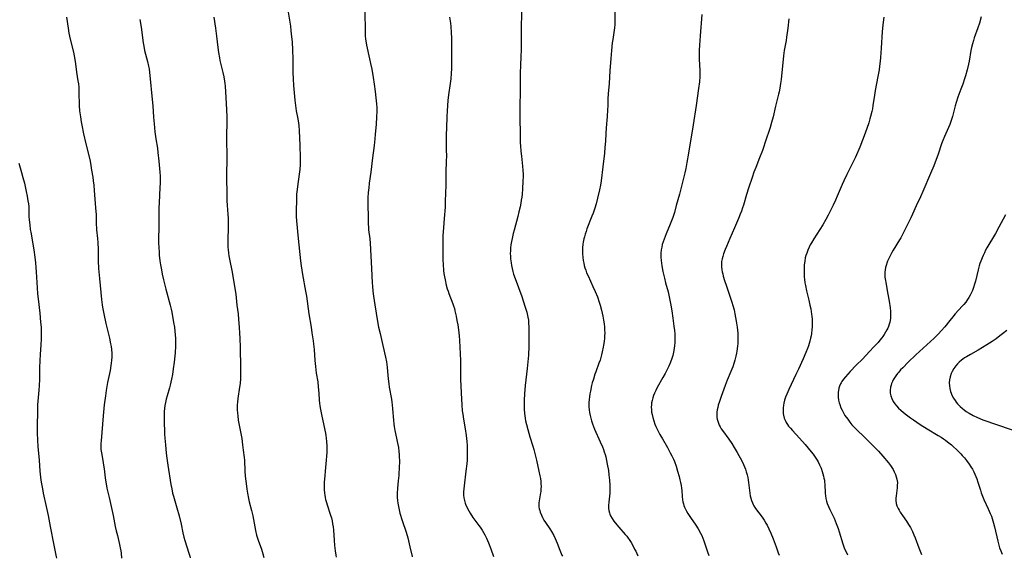
# Model space of a CAD drawing. Units: inches. Extents: x 2063837 to 2069137, y 264594 to 266531.
# Drawn here: x 2065098 to 2065365, y 264600 to 264745 of the extents above; entities that cross this region are included whole.
import ezdxf

# ---------------------------------------------------------------- set-up
doc = ezdxf.new("R2010")
doc.units = ezdxf.units.IN
doc.header["$MEASUREMENT"] = 0
doc.layers.add('c_06_T12S_R19E', color=211, linetype='Continuous')

msp = doc.modelspace()

# ---------------------------------------------------------------- linework, layer by layer
at = {"layer": 'c_06_T12S_R19E'}
for points in [[(2065191.63, 264747.98, 950), (2065191.68, 264741.97, 950), (2065191.72, 264741.05, 950), (2065191.8, 264740.14, 950), (2065191.94, 264739.2, 950), (2065192.07, 264738.54, 950), (2065192.92, 264734.85, 950), (2065193.18, 264733.61, 950), (2065193.47, 264732.09, 950), (2065193.87, 264729.8, 950), (2065194.17, 264727.96, 950), (2065194.44, 264726, 950), (2065194.64, 264724.28, 950), (2065194.78, 264722.68, 950), (2065194.84, 264721.55, 950), (2065194.85, 264720.61, 950), (2065194.81, 264719.17, 950), (2065194.67, 264717.09, 950), (2065194.45, 264714.47, 950), (2065194.32, 264713.15, 950), (2065194.11, 264711.42, 950), (2065193.65, 264708, 950), (2065193.21, 264704.18, 950), (2065192.8, 264701.15, 950), (2065192.66, 264699.96, 950), (2065192.54, 264698.67, 950), (2065192.47, 264697.21, 950), (2065192.45, 264695.66, 950), (2065192.5, 264691.65, 950), (2065192.53, 264690.15, 950), (2065192.59, 264689.21, 950), (2065192.65, 264688.57, 950), (2065192.93, 264686.12, 950), (2065193.03, 264684.91, 950), (2065193.44, 264678.03, 950), (2065193.61, 264674.17, 950), (2065193.67, 264673.31, 950), (2065193.79, 264671.93, 950), (2065193.95, 264670.61, 950), (2065194.34, 264668.19, 950), (2065195.09, 264663.73, 950), (2065195.36, 264662.2, 950), (2065195.73, 264660.45, 950), (2065196.48, 264657.17, 950), (2065197.22, 264654.03, 950), (2065197.44, 264652.82, 950), (2065197.65, 264651.33, 950), (2065197.77, 264650.16, 950), (2065197.93, 264648.23, 950), (2065198.1, 264646.82, 950), (2065198.23, 264645.95, 950), (2065198.81, 264642.69, 950), (2065198.95, 264641.85, 950), (2065199.04, 264641.13, 950), (2065199.14, 264640.03, 950), (2065199.34, 264636.95, 950), (2065199.45, 264635.88, 950), (2065199.53, 264635.24, 950), (2065199.73, 264634.22, 950), (2065200.22, 264632.09, 950), (2065200.41, 264631.2, 950), (2065200.56, 264630.4, 950), (2065200.69, 264629.59, 950), (2065200.83, 264628.51, 950), (2065200.9, 264627.71, 950), (2065200.94, 264626.91, 950), (2065200.96, 264626.16, 950), (2065200.96, 264625.43, 950), (2065200.93, 264624.54, 950), (2065200.78, 264622.02, 950), (2065200.67, 264620.6, 950), (2065200.48, 264618.55, 950), (2065200.39, 264617.15, 950), (2065200.4, 264616.05, 950), (2065200.45, 264615.26, 950), (2065200.53, 264614.48, 950), (2065200.69, 264613.57, 950), (2065200.89, 264612.7, 950), (2065201.13, 264611.83, 950), (2065201.74, 264609.82, 950), (2065202.78, 264606.62, 950), (2065203.22, 264605.15, 950), (2065203.45, 264604.31, 950), (2065203.84, 264602.72, 950), (2065204.42, 264600.05, 950), (2065204.43, 264600, 950)], [(2065234.07, 264747.7, 946), (2065233.92, 264742.81, 946), (2065233.92, 264741.35, 946), (2065233.96, 264738.73, 946), (2065233.95, 264737.17, 946), (2065233.89, 264735.55, 946), (2065233.73, 264732.93, 946), (2065233.65, 264731.16, 946), (2065233.65, 264727.02, 946), (2065233.57, 264721.06, 946), (2065233.56, 264719.12, 946), (2065233.65, 264714.18, 946), (2065233.71, 264712.15, 946), (2065233.76, 264711.29, 946), (2065233.87, 264709.85, 946), (2065234, 264708.45, 946), (2065234.3, 264705.77, 946), (2065234.39, 264704.69, 946), (2065234.44, 264703.57, 946), (2065234.44, 264702.99, 946), (2065234.41, 264701.7, 946), (2065234.31, 264699.68, 946), (2065234.18, 264698.17, 946), (2065234.09, 264697.36, 946), (2065233.97, 264696.54, 946), (2065233.83, 264695.73, 946), (2065233.65, 264694.81, 946), (2065233.33, 264693.45, 946), (2065233.01, 264692.18, 946), (2065232.01, 264688.43, 946), (2065231.78, 264687.52, 946), (2065231.47, 264686.15, 946), (2065231.32, 264685.35, 946), (2065231.17, 264684.45, 946), (2065231.07, 264683.55, 946), (2065231.02, 264682.81, 946), (2065231, 264682.09, 946), (2065231.02, 264681.37, 946), (2065231.07, 264680.65, 946), (2065231.2, 264679.57, 946), (2065231.32, 264678.84, 946), (2065231.47, 264678.11, 946), (2065231.68, 264677.24, 946), (2065231.89, 264676.53, 946), (2065232.28, 264675.34, 946), (2065234.08, 264670.47, 946), (2065234.5, 264669.27, 946), (2065235.05, 264667.63, 946), (2065235.48, 264666.2, 946), (2065235.69, 264665.34, 946), (2065235.77, 264664.92, 946), (2065235.88, 264664.12, 946), (2065235.95, 264663.31, 946), (2065236, 264662.15, 946), (2065236.03, 264657.02, 946), (2065236.02, 264656.22, 946), (2065235.96, 264655.38, 946), (2065235.89, 264654.6, 946), (2065235.53, 264651, 946), (2065235, 264646.41, 946), (2065234.82, 264644.16, 946), (2065234.73, 264642.43, 946), (2065234.71, 264641.17, 946), (2065234.74, 264640.01, 946), (2065234.83, 264638.78, 946), (2065234.9, 264638.21, 946), (2065235.02, 264637.51, 946), (2065235.15, 264636.81, 946), (2065235.39, 264635.79, 946), (2065235.72, 264634.47, 946), (2065236.28, 264632.49, 946), (2065237.11, 264629.99, 946), (2065237.4, 264629.06, 946), (2065237.77, 264627.64, 946), (2065238.11, 264626.15, 946), (2065238.75, 264623.18, 946), (2065239.01, 264621.89, 946), (2065239.14, 264621.15, 946), (2065239.23, 264620.42, 946), (2065239.29, 264619.75, 946), (2065239.31, 264619.05, 946), (2065239.29, 264618.37, 946), (2065239.23, 264617.69, 946), (2065239.18, 264617.33, 946), (2065238.8, 264615.18, 946), (2065238.73, 264614.64, 946), (2065238.71, 264614.1, 946), (2065238.75, 264613.53, 946), (2065238.85, 264612.97, 946), (2065238.96, 264612.51, 946), (2065239.1, 264612.05, 946), (2065239.4, 264611.3, 946), (2065239.73, 264610.62, 946), (2065240.12, 264609.95, 946), (2065240.54, 264609.28, 946), (2065241.68, 264607.56, 946), (2065242.11, 264606.87, 946), (2065242.75, 264605.75, 946), (2065243.14, 264604.96, 946), (2065243.42, 264604.32, 946), (2065243.68, 264603.66, 946), (2065244.42, 264601.74, 946), (2065244.97, 264600.45, 946), (2065245.09, 264600.17, 946)], [(2065259.32, 264748.55, 944), (2065259.3, 264745.19, 944), (2065259.27, 264744.12, 944), (2065259.21, 264743.22, 944), (2065259.04, 264741.98, 944), (2065258.72, 264740.08, 944), (2065258.6, 264739.2, 944), (2065258.38, 264737.14, 944), (2065258.2, 264734.95, 944), (2065257.96, 264731.61, 944), (2065257.75, 264728.2, 944), (2065257.49, 264725.39, 944), (2065257.43, 264724.01, 944), (2065257.39, 264722.15, 944), (2065257.34, 264721.07, 944), (2065257.21, 264719.23, 944), (2065256.91, 264716.14, 944), (2065256.82, 264714.6, 944), (2065256.73, 264712.55, 944), (2065256.63, 264710.83, 944), (2065256.48, 264709.35, 944), (2065256.01, 264705.63, 944), (2065255.57, 264701.84, 944), (2065255.39, 264700.66, 944), (2065255.14, 264699.4, 944), (2065254.6, 264697.1, 944), (2065254.23, 264695.61, 944), (2065253.87, 264694.42, 944), (2065253.4, 264693.04, 944), (2065253.1, 264692.21, 944), (2065251.76, 264688.81, 944), (2065251.5, 264688.1, 944), (2065251.26, 264687.39, 944), (2065251.05, 264686.67, 944), (2065250.9, 264686.08, 944), (2065250.72, 264685.2, 944), (2065250.64, 264684.68, 944), (2065250.54, 264683.66, 944), (2065250.52, 264683.15, 944), (2065250.51, 264682.61, 944), (2065250.53, 264682.08, 944), (2065250.61, 264681.13, 944), (2065250.74, 264680.22, 944), (2065250.87, 264679.55, 944), (2065251.03, 264678.89, 944), (2065251.21, 264678.25, 944), (2065251.41, 264677.61, 944), (2065251.67, 264676.91, 944), (2065252.04, 264676.06, 944), (2065253.38, 264673.2, 944), (2065253.99, 264671.83, 944), (2065254.57, 264670.37, 944), (2065255.09, 264668.91, 944), (2065255.34, 264668.12, 944), (2065255.69, 264666.82, 944), (2065256.06, 264665.15, 944), (2065256.26, 264664.06, 944), (2065256.4, 264663.06, 944), (2065256.49, 264662.15, 944), (2065256.53, 264661.41, 944), (2065256.55, 264660.64, 944), (2065256.53, 264659.87, 944), (2065256.49, 264659.19, 944), (2065256.39, 264658.27, 944), (2065256.25, 264657.29, 944), (2065256.15, 264656.74, 944), (2065255.9, 264655.48, 944), (2065255.7, 264654.65, 944), (2065255.51, 264653.97, 944), (2065255.3, 264653.28, 944), (2065255.01, 264652.46, 944), (2065254.12, 264650.07, 944), (2065253.9, 264649.44, 944), (2065253.48, 264648.13, 944), (2065253.2, 264647.12, 944), (2065253.02, 264646.42, 944), (2065252.67, 264644.83, 944), (2065252.55, 264644.15, 944), (2065252.42, 264643.28, 944), (2065252.34, 264642.55, 944), (2065252.29, 264641.81, 944), (2065252.28, 264641.16, 944), (2065252.3, 264640.56, 944), (2065252.36, 264639.8, 944), (2065252.46, 264639.04, 944), (2065252.61, 264638.22, 944), (2065252.77, 264637.52, 944), (2065252.96, 264636.84, 944), (2065253.24, 264635.96, 944), (2065253.5, 264635.26, 944), (2065253.81, 264634.51, 944), (2065255.34, 264631.11, 944), (2065255.92, 264629.73, 944), (2065256.19, 264629.04, 944), (2065256.43, 264628.38, 944), (2065256.64, 264627.71, 944), (2065256.83, 264627.04, 944), (2065257.05, 264626.1, 944), (2065257.26, 264625.08, 944), (2065257.55, 264623.32, 944), (2065257.7, 264622.18, 944), (2065257.85, 264620.7, 944), (2065257.94, 264619.41, 944), (2065257.96, 264618.19, 944), (2065257.92, 264617.22, 944), (2065257.65, 264614.77, 944), (2065257.6, 264613.9, 944), (2065257.62, 264613.2, 944), (2065257.7, 264612.52, 944), (2065257.85, 264611.86, 944), (2065257.96, 264611.52, 944), (2065258.14, 264611.1, 944), (2065258.56, 264610.36, 944), (2065259.05, 264609.65, 944), (2065259.83, 264608.65, 944), (2065260.41, 264607.97, 944), (2065262.11, 264606.03, 944), (2065262.53, 264605.53, 944), (2065262.95, 264604.99, 944), (2065263.2, 264604.63, 944), (2065263.71, 264603.83, 944), (2065264.19, 264603, 944), (2065264.66, 264602.08, 944), (2065264.94, 264601.53, 944), (2065265.53, 264600.26, 944)], [(2065110.87, 264746.15, 958), (2065111.28, 264743.19, 958), (2065111.53, 264741.81, 958), (2065111.88, 264740.2, 958), (2065112.77, 264736.62, 958), (2065112.97, 264735.66, 958), (2065113.15, 264734.7, 958), (2065113.33, 264733.46, 958), (2065113.6, 264731.21, 958), (2065113.96, 264728.86, 958), (2065114.06, 264728.1, 958), (2065114.15, 264727.15, 958), (2065114.2, 264726.14, 958), (2065114.23, 264725.16, 958), (2065114.27, 264722.81, 958), (2065114.29, 264722.17, 958), (2065114.4, 264720.8, 958), (2065114.62, 264719.17, 958), (2065114.84, 264717.79, 958), (2065115.01, 264716.88, 958), (2065115.49, 264714.54, 958), (2065116.1, 264711.87, 958), (2065116.88, 264708.65, 958), (2065117.23, 264707.12, 958), (2065117.44, 264706.01, 958), (2065117.66, 264704.74, 958), (2065117.97, 264702.79, 958), (2065118.1, 264701.82, 958), (2065118.24, 264700.61, 958), (2065118.37, 264699.17, 958), (2065118.72, 264694.5, 958), (2065118.85, 264692.57, 958), (2065118.93, 264689.92, 958), (2065118.96, 264689.2, 958), (2065119.02, 264688.53, 958), (2065119.26, 264686.23, 958), (2065119.34, 264685.08, 958), (2065119.4, 264683.26, 958), (2065119.44, 264680.17, 958), (2065119.55, 264678.08, 958), (2065119.76, 264675.38, 958), (2065120.33, 264669.64, 958), (2065120.51, 264668.19, 958), (2065120.59, 264667.63, 958), (2065120.93, 264665.8, 958), (2065121.52, 264663.14, 958), (2065122.46, 264659.19, 958), (2065122.8, 264657.65, 958), (2065122.93, 264656.9, 958), (2065123.03, 264656.12, 958), (2065123.1, 264655.18, 958), (2065123.11, 264654.16, 958), (2065123.06, 264653.19, 958), (2065122.98, 264652.43, 958), (2065122.89, 264651.76, 958), (2065122.65, 264650.43, 958), (2065121.99, 264647.15, 958), (2065121.6, 264645.02, 958), (2065121.37, 264643.55, 958), (2065121.08, 264641.16, 958), (2065120.77, 264638.16, 958), (2065120.23, 264631.41, 958), (2065120.18, 264630.71, 958), (2065120.16, 264630.02, 958), (2065120.19, 264629.04, 958), (2065120.3, 264628.11, 958), (2065120.66, 264626.06, 958), (2065120.87, 264624.79, 958), (2065121.01, 264623.77, 958), (2065121.29, 264621.41, 958), (2065121.47, 264620.23, 958), (2065121.56, 264619.73, 958), (2065121.82, 264618.55, 958), (2065122.42, 264616.08, 958), (2065123.14, 264612.84, 958), (2065123.49, 264611.15, 958), (2065124.07, 264608.19, 958), (2065124.33, 264606.98, 958), (2065124.62, 264605.75, 958), (2065125.23, 264603.31, 958), (2065125.42, 264602.45, 958), (2065125.56, 264601.63, 958), (2065125.65, 264600.93, 958), (2065125.77, 264599.65, 958)], [(2065130.72, 264745.53, 956), (2065131.07, 264743.39, 956), (2065131.62, 264739.21, 956), (2065131.76, 264738.28, 956), (2065132, 264737.08, 956), (2065132.77, 264734.11, 956), (2065133.05, 264732.89, 956), (2065133.2, 264732.11, 956), (2065133.36, 264731.12, 956), (2065133.46, 264730.34, 956), (2065134.08, 264723.88, 956), (2065134.23, 264722.14, 956), (2065134.43, 264719.02, 956), (2065134.59, 264717.26, 956), (2065134.81, 264715.09, 956), (2065135.04, 264713.23, 956), (2065135.47, 264710.67, 956), (2065135.62, 264709.45, 956), (2065135.81, 264707.17, 956), (2065136.11, 264704.13, 956), (2065136.17, 264703.06, 956), (2065136.19, 264702.24, 956), (2065136.19, 264701.16, 956), (2065136.16, 264700.01, 956), (2065135.94, 264695.9, 956), (2065135.88, 264694.49, 956), (2065135.85, 264692.85, 956), (2065135.86, 264689.17, 956), (2065135.77, 264686.15, 956), (2065135.78, 264684.89, 956), (2065135.82, 264683.81, 956), (2065135.91, 264682.42, 956), (2065135.98, 264681.67, 956), (2065136.15, 264680.18, 956), (2065136.32, 264679.02, 956), (2065136.54, 264677.71, 956), (2065136.79, 264676.49, 956), (2065137.15, 264674.97, 956), (2065137.78, 264672.45, 956), (2065138.96, 264668.1, 956), (2065139.2, 264667.04, 956), (2065139.37, 264666.2, 956), (2065139.86, 264663.47, 956), (2065140.06, 264662.15, 956), (2065140.2, 264661.05, 956), (2065140.28, 264660.22, 956), (2065140.36, 264659, 956), (2065140.37, 264658.02, 956), (2065140.35, 264657.03, 956), (2065140.24, 264655.24, 956), (2065140.16, 264654.39, 956), (2065139.98, 264652.71, 956), (2065139.74, 264650.85, 956), (2065139.52, 264649.34, 956), (2065139.3, 264648.1, 956), (2065139.12, 264647.25, 956), (2065138.93, 264646.49, 956), (2065138.72, 264645.74, 956), (2065138.09, 264643.58, 956), (2065137.86, 264642.67, 956), (2065137.66, 264641.76, 956), (2065137.52, 264640.96, 956), (2065137.41, 264640.14, 956), (2065137.33, 264639.32, 956), (2065137.27, 264638.16, 956), (2065137.27, 264637.09, 956), (2065137.43, 264633.17, 956), (2065137.49, 264632.1, 956), (2065137.62, 264630.35, 956), (2065137.82, 264628.09, 956), (2065137.98, 264626.67, 956), (2065138.25, 264624.81, 956), (2065139.14, 264619.56, 956), (2065139.35, 264618.39, 956), (2065139.59, 264617.24, 956), (2065139.81, 264616.4, 956), (2065140.75, 264613.23, 956), (2065141.33, 264611.12, 956), (2065141.86, 264608.84, 956), (2065142.34, 264606.48, 956), (2065142.63, 264605.27, 956), (2065142.87, 264604.41, 956), (2065143.99, 264600.95, 956), (2065144.21, 264600.18, 956), (2065144.31, 264599.73, 956)], [(2065150.7, 264746.16, 954), (2065151.18, 264743.16, 954), (2065151.48, 264740.99, 954), (2065151.82, 264737.93, 954), (2065152, 264736.58, 954), (2065152.26, 264735.15, 954), (2065152.41, 264734.44, 954), (2065153.03, 264731.86, 954), (2065153.19, 264731.14, 954), (2065153.44, 264729.94, 954), (2065153.62, 264728.79, 954), (2065153.7, 264728.14, 954), (2065153.77, 264727.42, 954), (2065153.95, 264724.42, 954), (2065154.21, 264721.03, 954), (2065154.29, 264719.16, 954), (2065154.3, 264717.17, 954), (2065154.21, 264714.52, 954), (2065154.19, 264713.17, 954), (2065154.21, 264711.84, 954), (2065154.28, 264709.66, 954), (2065154.3, 264708.12, 954), (2065154.28, 264707.18, 954), (2065154.16, 264704.15, 954), (2065154.16, 264702.8, 954), (2065154.24, 264698.17, 954), (2065154.29, 264696.44, 954), (2065154.36, 264695.2, 954), (2065154.57, 264692.72, 954), (2065154.63, 264691.67, 954), (2065154.64, 264690.75, 954), (2065154.63, 264689.82, 954), (2065154.54, 264685.23, 954), (2065154.57, 264683.72, 954), (2065154.6, 264683.19, 954), (2065154.7, 264682.23, 954), (2065154.8, 264681.53, 954), (2065155.04, 264680.19, 954), (2065155.62, 264677.51, 954), (2065155.81, 264676.54, 954), (2065156.37, 264673.2, 954), (2065156.66, 264671.15, 954), (2065156.99, 264668.18, 954), (2065157.29, 264665.76, 954), (2065157.45, 264664.3, 954), (2065157.63, 264662.16, 954), (2065157.73, 264660.58, 954), (2065157.8, 264659.16, 954), (2065157.88, 264656.68, 954), (2065157.99, 264651.19, 954), (2065158, 264650.17, 954), (2065157.98, 264649.07, 954), (2065157.95, 264648.24, 954), (2065157.83, 264646.9, 954), (2065157.71, 264645.92, 954), (2065157.25, 264642.85, 954), (2065157.14, 264641.84, 954), (2065157.09, 264641.14, 954), (2065157.07, 264640.45, 954), (2065157.08, 264639.76, 954), (2065157.13, 264638.89, 954), (2065157.2, 264638.19, 954), (2065157.36, 264637.03, 954), (2065157.51, 264636.11, 954), (2065158.28, 264632.03, 954), (2065158.53, 264630.28, 954), (2065158.71, 264628.86, 954), (2065158.94, 264626.9, 954), (2065159, 264626.15, 954), (2065159.14, 264623.16, 954), (2065159.25, 264621.82, 954), (2065159.54, 264619.09, 954), (2065159.64, 264618.31, 954), (2065159.81, 264617.2, 954), (2065160.1, 264615.74, 954), (2065160.3, 264614.89, 954), (2065160.92, 264612.5, 954), (2065161.26, 264611.1, 954), (2065161.45, 264610.13, 954), (2065162.02, 264607.14, 954), (2065162.33, 264605.84, 954), (2065162.48, 264605.3, 954), (2065162.74, 264604.49, 954), (2065163.6, 264602.08, 954), (2065164.03, 264600.79, 954), (2065164.3, 264599.82, 954)], [(2065170.84, 264747.47, 952), (2065171.2, 264745.32, 952), (2065171.46, 264743.67, 952), (2065171.62, 264742.47, 952), (2065171.79, 264740.86, 952), (2065171.91, 264739.46, 952), (2065172.02, 264737.16, 952), (2065172.09, 264734.83, 952), (2065172.15, 264731.17, 952), (2065172.21, 264729.42, 952), (2065172.31, 264727.62, 952), (2065172.46, 264725.67, 952), (2065172.64, 264723.63, 952), (2065172.82, 264722.2, 952), (2065173.06, 264720.77, 952), (2065173.37, 264719.07, 952), (2065173.63, 264717.5, 952), (2065173.73, 264716.71, 952), (2065173.84, 264715.46, 952), (2065173.98, 264711.36, 952), (2065174.13, 264708.1, 952), (2065174.14, 264707.16, 952), (2065174.11, 264706.23, 952), (2065174, 264704.92, 952), (2065173.85, 264703.62, 952), (2065173.36, 264700.3, 952), (2065173.26, 264699.49, 952), (2065173.14, 264698.16, 952), (2065173.09, 264696.87, 952), (2065173.05, 264693.48, 952), (2065173.07, 264692.17, 952), (2065173.15, 264690.94, 952), (2065173.55, 264686.18, 952), (2065174.24, 264680.17, 952), (2065174.42, 264678.76, 952), (2065174.77, 264676.45, 952), (2065175.58, 264671.91, 952), (2065175.79, 264670.61, 952), (2065176.49, 264665.83, 952), (2065177.1, 264662.14, 952), (2065177.31, 264660.69, 952), (2065177.61, 264658.48, 952), (2065177.72, 264657.57, 952), (2065177.87, 264656.15, 952), (2065178.07, 264653.17, 952), (2065178.23, 264651.53, 952), (2065178.47, 264649.71, 952), (2065178.86, 264647.38, 952), (2065179.03, 264646.03, 952), (2065179.17, 264644.26, 952), (2065179.29, 264642.4, 952), (2065179.36, 264641.58, 952), (2065179.45, 264640.89, 952), (2065179.6, 264639.9, 952), (2065179.85, 264638.55, 952), (2065180.21, 264636.81, 952), (2065180.93, 264633.48, 952), (2065181.05, 264632.8, 952), (2065181.16, 264632.11, 952), (2065181.25, 264631.21, 952), (2065181.32, 264630.01, 952), (2065181.32, 264629.15, 952), (2065181.3, 264628.19, 952), (2065181.24, 264627.24, 952), (2065181.16, 264626.17, 952), (2065180.86, 264623.15, 952), (2065180.75, 264621.87, 952), (2065180.64, 264620.17, 952), (2065180.63, 264619.16, 952), (2065180.65, 264618.2, 952), (2065180.72, 264617.22, 952), (2065180.8, 264616.65, 952), (2065180.89, 264616.08, 952), (2065181, 264615.54, 952), (2065181.14, 264614.92, 952), (2065181.47, 264613.81, 952), (2065182.17, 264611.79, 952), (2065182.41, 264611.03, 952), (2065182.55, 264610.54, 952), (2065182.74, 264609.74, 952), (2065182.89, 264608.94, 952), (2065183.02, 264608.12, 952), (2065183.11, 264607.19, 952), (2065183.28, 264604.49, 952), (2065183.4, 264603.08, 952), (2065183.56, 264601.64, 952), (2065183.74, 264600.41, 952), (2065183.82, 264599.91, 952)], [(2065214.58, 264746.16, 948), (2065214.8, 264744.52, 948), (2065214.89, 264743.57, 948), (2065215, 264742.03, 948), (2065215.06, 264740.47, 948), (2065215.07, 264739.12, 948), (2065215.09, 264734.48, 948), (2065215.06, 264732.23, 948), (2065214.98, 264730.88, 948), (2065214.86, 264729.43, 948), (2065214.71, 264728.19, 948), (2065214.29, 264725.14, 948), (2065214.12, 264723.55, 948), (2065213.89, 264720.75, 948), (2065213.8, 264719.17, 948), (2065213.73, 264716.18, 948), (2065213.65, 264714.31, 948), (2065213.62, 264713.15, 948), (2065213.63, 264712.07, 948), (2065213.68, 264710.15, 948), (2065213.69, 264708.57, 948), (2065213.66, 264707.17, 948), (2065213.53, 264704.16, 948), (2065213.51, 264700.61, 948), (2065213.41, 264696.3, 948), (2065213.33, 264694.67, 948), (2065213.08, 264691.58, 948), (2065212.92, 264689.18, 948), (2065212.75, 264686.96, 948), (2065212.7, 264686.15, 948), (2065212.69, 264684.43, 948), (2065212.74, 264680.45, 948), (2065212.8, 264679.11, 948), (2065212.92, 264677.57, 948), (2065213.03, 264676.73, 948), (2065213.16, 264675.85, 948), (2065213.33, 264674.98, 948), (2065213.66, 264673.6, 948), (2065213.95, 264672.59, 948), (2065214.16, 264671.94, 948), (2065214.38, 264671.29, 948), (2065215.47, 264668.49, 948), (2065215.64, 264668, 948), (2065215.85, 264667.28, 948), (2065216.02, 264666.6, 948), (2065216.32, 264665.15, 948), (2065216.55, 264664.03, 948), (2065216.76, 264662.8, 948), (2065216.95, 264661.5, 948), (2065217.12, 264659.79, 948), (2065217.21, 264658.57, 948), (2065217.5, 264653.16, 948), (2065217.55, 264650.96, 948), (2065217.56, 264648.13, 948), (2065217.6, 264646.24, 948), (2065217.76, 264642.71, 948), (2065217.85, 264641.17, 948), (2065218.01, 264639.54, 948), (2065218.14, 264638.58, 948), (2065218.34, 264637.29, 948), (2065218.8, 264634.61, 948), (2065219.04, 264632.84, 948), (2065219.21, 264631.24, 948), (2065219.29, 264630.09, 948), (2065219.33, 264629.15, 948), (2065219.36, 264628.13, 948), (2065219.35, 264627.33, 948), (2065219.31, 264626.16, 948), (2065219.23, 264625.12, 948), (2065219, 264623.14, 948), (2065218.47, 264619.2, 948), (2065218.39, 264618.39, 948), (2065218.35, 264617.58, 948), (2065218.35, 264617.17, 948), (2065218.37, 264616.7, 948), (2065218.45, 264615.97, 948), (2065218.58, 264615.25, 948), (2065218.78, 264614.54, 948), (2065218.87, 264614.26, 948), (2065219.3, 264613.27, 948), (2065219.76, 264612.43, 948), (2065220.12, 264611.83, 948), (2065220.9, 264610.66, 948), (2065222.5, 264608.47, 948), (2065222.86, 264607.97, 948), (2065223.35, 264607.22, 948), (2065223.75, 264606.57, 948), (2065224.12, 264605.91, 948), (2065224.56, 264605.04, 948), (2065225.1, 264603.79, 948), (2065225.73, 264602.16, 948), (2065226.48, 264600.09, 948)], [(2065282.85, 264746.88, 942), (2065282.36, 264741.1, 942), (2065282.18, 264738.52, 942), (2065282.12, 264737.16, 942), (2065282.11, 264735.71, 942), (2065282.14, 264734.73, 942), (2065282.3, 264731.66, 942), (2065282.31, 264730.59, 942), (2065282.29, 264730.04, 942), (2065282.19, 264728.66, 942), (2065281.97, 264726.78, 942), (2065281.32, 264722.25, 942), (2065280.53, 264717, 942), (2065279.28, 264709.29, 942), (2065278.82, 264706.76, 942), (2065278.5, 264705.13, 942), (2065278.24, 264703.96, 942), (2065277.49, 264701.11, 942), (2065276.78, 264698.21, 942), (2065275.9, 264695.11, 942), (2065275.42, 264693.26, 942), (2065275.18, 264692.43, 942), (2065275.01, 264691.88, 942), (2065274.68, 264690.98, 942), (2065274.32, 264690.09, 942), (2065273.16, 264687.43, 942), (2065272.88, 264686.77, 942), (2065272.61, 264686.05, 942), (2065272.36, 264685.32, 942), (2065272.15, 264684.58, 942), (2065271.98, 264683.84, 942), (2065271.85, 264683.1, 942), (2065271.77, 264682.18, 942), (2065271.75, 264681.65, 942), (2065271.75, 264681.13, 942), (2065271.81, 264680.2, 942), (2065271.9, 264679.49, 942), (2065272.01, 264678.75, 942), (2065272.31, 264677.28, 942), (2065272.72, 264675.46, 942), (2065273.04, 264674.2, 942), (2065273.69, 264671.75, 942), (2065274.1, 264669.96, 942), (2065274.44, 264668.14, 942), (2065274.69, 264666.58, 942), (2065274.97, 264664.6, 942), (2065275.28, 264662.41, 942), (2065275.42, 264661.25, 942), (2065275.5, 264660.38, 942), (2065275.56, 264659.51, 942), (2065275.57, 264658.74, 942), (2065275.55, 264657.96, 942), (2065275.49, 264657.19, 942), (2065275.39, 264656.42, 942), (2065275.2, 264655.4, 942), (2065274.99, 264654.55, 942), (2065274.74, 264653.72, 942), (2065274.36, 264652.66, 942), (2065273.9, 264651.58, 942), (2065273.57, 264650.9, 942), (2065272.9, 264649.6, 942), (2065272.3, 264648.52, 942), (2065270.75, 264645.82, 942), (2065270.36, 264645.07, 942), (2065270, 264644.3, 942), (2065269.76, 264643.71, 942), (2065269.54, 264643.04, 942), (2065269.37, 264642.36, 942), (2065269.25, 264641.67, 942), (2065269.19, 264641.11, 942), (2065269.17, 264640.53, 942), (2065269.2, 264639.86, 942), (2065269.26, 264639.2, 942), (2065269.37, 264638.54, 942), (2065269.58, 264637.67, 942), (2065269.85, 264636.79, 942), (2065270.17, 264635.91, 942), (2065270.44, 264635.26, 942), (2065270.76, 264634.57, 942), (2065271.49, 264633.14, 942), (2065272.16, 264631.96, 942), (2065273.54, 264629.59, 942), (2065274.32, 264628.18, 942), (2065274.75, 264627.32, 942), (2065275.14, 264626.44, 942), (2065275.41, 264625.79, 942), (2065275.87, 264624.49, 942), (2065276.28, 264623.17, 942), (2065276.7, 264621.73, 942), (2065276.93, 264620.85, 942), (2065277.1, 264620.09, 942), (2065277.24, 264619.28, 942), (2065277.33, 264618.6, 942), (2065277.41, 264617.93, 942), (2065277.55, 264616.3, 942), (2065277.65, 264615.44, 942), (2065277.73, 264614.9, 942), (2065277.85, 264614.37, 942), (2065277.99, 264613.91, 942), (2065278.17, 264613.46, 942), (2065278.43, 264612.88, 942), (2065278.74, 264612.31, 942), (2065279.1, 264611.7, 942), (2065279.81, 264610.61, 942), (2065281.24, 264608.53, 942), (2065281.85, 264607.55, 942), (2065282.48, 264606.42, 942), (2065282.81, 264605.73, 942), (2065283.12, 264605.03, 942), (2065283.4, 264604.27, 942), (2065284.37, 264601.34, 942), (2065284.71, 264600.35, 942)], [(2065306.44, 264745.68, 940), (2065306.09, 264743.14, 940), (2065305.78, 264740.73, 940), (2065305.64, 264739.78, 940), (2065305.16, 264737.1, 940), (2065304.96, 264735.68, 940), (2065304.28, 264729.28, 940), (2065304.14, 264728.19, 940), (2065303.95, 264726.91, 940), (2065303.77, 264725.91, 940), (2065303.63, 264725.25, 940), (2065302.78, 264722.07, 940), (2065302.13, 264719.18, 940), (2065301.73, 264717.64, 940), (2065301.31, 264716.22, 940), (2065301.07, 264715.48, 940), (2065300.24, 264713.09, 940), (2065299.25, 264710.07, 940), (2065298.5, 264708.04, 940), (2065297.48, 264705.44, 940), (2065296.97, 264704.12, 940), (2065296.46, 264702.72, 940), (2065295.48, 264699.87, 940), (2065294.9, 264698.08, 940), (2065294.12, 264695.23, 940), (2065293.88, 264694.46, 940), (2065293.58, 264693.62, 940), (2065293.26, 264692.78, 940), (2065292.79, 264691.64, 940), (2065291.69, 264689.11, 940), (2065290.47, 264686.24, 940), (2065289.5, 264684.03, 940), (2065289.14, 264683.18, 940), (2065288.7, 264682.01, 940), (2065288.49, 264681.36, 940), (2065288.32, 264680.71, 940), (2065288.2, 264680.01, 940), (2065288.15, 264679.26, 940), (2065288.18, 264678.51, 940), (2065288.27, 264677.75, 940), (2065288.37, 264677.19, 940), (2065288.5, 264676.6, 940), (2065288.65, 264676.01, 940), (2065288.99, 264674.85, 940), (2065289.5, 264673.3, 940), (2065291.01, 264668.95, 940), (2065291.27, 264668.07, 940), (2065291.57, 264666.85, 940), (2065291.78, 264665.81, 940), (2065292.14, 264663.84, 940), (2065292.4, 264662.14, 940), (2065292.49, 264661.33, 940), (2065292.55, 264660.6, 940), (2065292.59, 264659.87, 940), (2065292.6, 264659.16, 940), (2065292.6, 264658.51, 940), (2065292.56, 264657.76, 940), (2065292.51, 264657.01, 940), (2065292.34, 264655.68, 940), (2065292.26, 264655.17, 940), (2065292.09, 264654.33, 940), (2065291.81, 264653.24, 940), (2065291.63, 264652.64, 940), (2065291.2, 264651.41, 940), (2065290.71, 264650.16, 940), (2065289.74, 264647.84, 940), (2065289.17, 264646.38, 940), (2065288.07, 264643.39, 940), (2065287.61, 264642.04, 940), (2065287.3, 264641.02, 940), (2065287.14, 264640.39, 940), (2065287, 264639.76, 940), (2065286.91, 264639.14, 940), (2065286.87, 264638.67, 940), (2065286.87, 264638.2, 940), (2065286.91, 264637.72, 940), (2065287, 264637.26, 940), (2065287.24, 264636.45, 940), (2065287.57, 264635.65, 940), (2065287.8, 264635.21, 940), (2065288.12, 264634.68, 940), (2065288.47, 264634.16, 940), (2065290.16, 264631.84, 940), (2065290.93, 264630.67, 940), (2065291.59, 264629.62, 940), (2065292.42, 264628.24, 940), (2065292.86, 264627.46, 940), (2065293.56, 264626.13, 940), (2065294.12, 264624.95, 940), (2065294.4, 264624.31, 940), (2065294.64, 264623.68, 940), (2065294.86, 264623.04, 940), (2065295.12, 264622.14, 940), (2065295.28, 264621.46, 940), (2065295.41, 264620.78, 940), (2065295.51, 264620.14, 940), (2065295.84, 264617.25, 940), (2065295.96, 264616.51, 940), (2065296.1, 264615.86, 940), (2065296.28, 264615.24, 940), (2065296.54, 264614.56, 940), (2065296.74, 264614.14, 940), (2065296.96, 264613.75, 940), (2065297.38, 264613.11, 940), (2065299.17, 264610.69, 940), (2065299.7, 264609.9, 940), (2065300.21, 264609.09, 940), (2065300.51, 264608.55, 940), (2065301.02, 264607.54, 940), (2065301.51, 264606.42, 940), (2065302.13, 264604.85, 940), (2065302.94, 264602.68, 940), (2065303.52, 264601.06, 940), (2065303.74, 264600.43, 940)], [(2065332.1, 264746.14, 938), (2065331.9, 264744.77, 938), (2065331.81, 264743.94, 938), (2065331.66, 264742.27, 938), (2065331.36, 264737.72, 938), (2065331.22, 264735.25, 938), (2065331.14, 264734.19, 938), (2065330.97, 264732.86, 938), (2065330.81, 264731.86, 938), (2065330.48, 264730.04, 938), (2065329.76, 264726.31, 938), (2065329.55, 264725, 938), (2065329.17, 264722.24, 938), (2065329.01, 264721.33, 938), (2065328.85, 264720.55, 938), (2065328.52, 264719.22, 938), (2065328.35, 264718.6, 938), (2065328.02, 264717.54, 938), (2065327.04, 264714.68, 938), (2065326.37, 264712.81, 938), (2065325.62, 264710.93, 938), (2065324.42, 264708.21, 938), (2065323.75, 264706.77, 938), (2065322.08, 264703.5, 938), (2065321.26, 264701.81, 938), (2065320.82, 264700.84, 938), (2065319.47, 264697.63, 938), (2065318.99, 264696.54, 938), (2065318.37, 264695.19, 938), (2065317.69, 264693.79, 938), (2065317.03, 264692.48, 938), (2065316.45, 264691.38, 938), (2065315.6, 264689.88, 938), (2065314.83, 264688.65, 938), (2065313.19, 264686.12, 938), (2065312.54, 264685.05, 938), (2065312.22, 264684.48, 938), (2065311.92, 264683.89, 938), (2065311.54, 264683.04, 938), (2065311.23, 264682.23, 938), (2065311.03, 264681.58, 938), (2065310.86, 264680.92, 938), (2065310.69, 264680.1, 938), (2065310.57, 264679.1, 938), (2065310.52, 264678.15, 938), (2065310.52, 264677.18, 938), (2065310.59, 264675.72, 938), (2065310.64, 264675.15, 938), (2065310.76, 264674.23, 938), (2065310.89, 264673.48, 938), (2065311.19, 264672.06, 938), (2065311.8, 264669.53, 938), (2065312.11, 264668.16, 938), (2065312.32, 264667.17, 938), (2065312.56, 264665.74, 938), (2065312.64, 264665.13, 938), (2065312.7, 264664.39, 938), (2065312.73, 264663.65, 938), (2065312.73, 264662.91, 938), (2065312.7, 264662.17, 938), (2065312.65, 264661.52, 938), (2065312.52, 264660.43, 938), (2065312.41, 264659.82, 938), (2065312.29, 264659.21, 938), (2065312.09, 264658.39, 938), (2065311.9, 264657.73, 938), (2065311.69, 264657.08, 938), (2065311.47, 264656.44, 938), (2065311.04, 264655.34, 938), (2065310.28, 264653.61, 938), (2065309.02, 264650.83, 938), (2065308.31, 264649.33, 938), (2065306.36, 264645.29, 938), (2065305.82, 264644.03, 938), (2065305.51, 264643.21, 938), (2065305.27, 264642.41, 938), (2065305.07, 264641.61, 938), (2065304.97, 264641.09, 938), (2065304.87, 264640.3, 938), (2065304.84, 264639.77, 938), (2065304.85, 264639.24, 938), (2065304.9, 264638.77, 938), (2065304.97, 264638.32, 938), (2065305.18, 264637.57, 938), (2065305.42, 264636.96, 938), (2065305.72, 264636.37, 938), (2065306.08, 264635.78, 938), (2065306.34, 264635.41, 938), (2065306.83, 264634.78, 938), (2065307.36, 264634.17, 938), (2065309.27, 264632.1, 938), (2065310.78, 264630.44, 938), (2065311.64, 264629.45, 938), (2065312.47, 264628.43, 938), (2065312.97, 264627.78, 938), (2065313.54, 264626.98, 938), (2065314.06, 264626.16, 938), (2065314.31, 264625.72, 938), (2065314.74, 264624.86, 938), (2065315.11, 264623.97, 938), (2065315.41, 264623.13, 938), (2065315.62, 264622.48, 938), (2065315.79, 264621.82, 938), (2065315.92, 264621.29, 938), (2065316.02, 264620.73, 938), (2065316.1, 264620.16, 938), (2065316.15, 264619.65, 938), (2065316.26, 264617.19, 938), (2065316.34, 264616.5, 938), (2065316.46, 264615.73, 938), (2065316.62, 264615.06, 938), (2065316.82, 264614.41, 938), (2065317.12, 264613.61, 938), (2065317.51, 264612.77, 938), (2065318.64, 264610.42, 938), (2065319.25, 264608.99, 938), (2065319.74, 264607.65, 938), (2065320.04, 264606.74, 938), (2065321.02, 264603.49, 938), (2065321.42, 264602.39, 938), (2065321.77, 264601.59, 938), (2065322.17, 264600.8, 938), (2065322.32, 264600.51, 938)], [(2065358.51, 264746.21, 936), (2065358.01, 264744.52, 936), (2065357.56, 264743.21, 936), (2065356.6, 264740.51, 936), (2065356.37, 264739.81, 936), (2065356.1, 264738.88, 936), (2065355.86, 264737.95, 936), (2065355.68, 264737.11, 936), (2065355.18, 264734.2, 936), (2065355.03, 264733.44, 936), (2065354.68, 264731.92, 936), (2065354.23, 264730.26, 936), (2065354, 264729.47, 936), (2065353.5, 264727.97, 936), (2065352.99, 264726.6, 936), (2065352.16, 264724.47, 936), (2065351.67, 264723.06, 936), (2065351.39, 264722.09, 936), (2065350.7, 264719.24, 936), (2065350.37, 264718.15, 936), (2065349.99, 264717.1, 936), (2065349.64, 264716.25, 936), (2065348.55, 264713.82, 936), (2065348.08, 264712.7, 936), (2065347.77, 264711.86, 936), (2065346.79, 264709.02, 936), (2065345.63, 264705.91, 936), (2065344.78, 264703.77, 936), (2065342.7, 264698.91, 936), (2065342.04, 264697.5, 936), (2065340.85, 264695.06, 936), (2065339.87, 264692.83, 936), (2065339.39, 264691.79, 936), (2065338.04, 264689.09, 936), (2065337.17, 264687.28, 936), (2065336.69, 264686.36, 936), (2065336.39, 264685.84, 936), (2065334.64, 264683.05, 936), (2065334.25, 264682.39, 936), (2065333.89, 264681.71, 936), (2065333.36, 264680.63, 936), (2065333.13, 264680.09, 936), (2065333, 264679.75, 936), (2065332.72, 264678.9, 936), (2065332.57, 264678.3, 936), (2065332.45, 264677.7, 936), (2065332.39, 264677.11, 936), (2065332.38, 264676.52, 936), (2065332.43, 264675.68, 936), (2065332.54, 264674.84, 936), (2065332.63, 264674.3, 936), (2065333.22, 264671.13, 936), (2065333.53, 264669.23, 936), (2065333.79, 264667.46, 936), (2065333.89, 264666.52, 936), (2065333.93, 264665.84, 936), (2065333.93, 264665.17, 936), (2065333.89, 264664.59, 936), (2065333.81, 264664.02, 936), (2065333.72, 264663.56, 936), (2065333.56, 264662.95, 936), (2065333.36, 264662.34, 936), (2065333.17, 264661.89, 936), (2065332.97, 264661.45, 936), (2065332.61, 264660.8, 936), (2065332.21, 264660.17, 936), (2065331.87, 264659.68, 936), (2065331.57, 264659.29, 936), (2065331.07, 264658.67, 936), (2065330.55, 264658.06, 936), (2065329.45, 264656.83, 936), (2065328.26, 264655.55, 936), (2065326.31, 264653.53, 936), (2065324.63, 264651.85, 936), (2065323.04, 264650.21, 936), (2065322.37, 264649.49, 936), (2065321.74, 264648.77, 936), (2065321.22, 264648.13, 936), (2065320.76, 264647.47, 936), (2065320.56, 264647.14, 936), (2065320.39, 264646.82, 936), (2065320.13, 264646.21, 936), (2065319.94, 264645.63, 936), (2065319.81, 264645.05, 936), (2065319.75, 264644.58, 936), (2065319.72, 264644.12, 936), (2065319.72, 264643.65, 936), (2065319.76, 264643.18, 936), (2065319.88, 264642.42, 936), (2065320.07, 264641.66, 936), (2065320.19, 264641.24, 936), (2065320.52, 264640.36, 936), (2065320.83, 264639.67, 936), (2065321.18, 264638.99, 936), (2065321.6, 264638.29, 936), (2065322.33, 264637.23, 936), (2065322.9, 264636.48, 936), (2065323.5, 264635.74, 936), (2065323.8, 264635.4, 936), (2065324.48, 264634.69, 936), (2065327.19, 264632.08, 936), (2065328.26, 264631.02, 936), (2065330.64, 264628.55, 936), (2065331.83, 264627.27, 936), (2065332.42, 264626.61, 936), (2065332.86, 264626.09, 936), (2065333.41, 264625.41, 936), (2065333.92, 264624.72, 936), (2065334.3, 264624.17, 936), (2065334.65, 264623.61, 936), (2065334.96, 264623.04, 936), (2065335.29, 264622.29, 936), (2065335.5, 264621.66, 936), (2065335.66, 264621.03, 936), (2065335.78, 264620.15, 936), (2065335.77, 264619.28, 936), (2065335.71, 264618.62, 936), (2065335.43, 264616.49, 936), (2065335.38, 264615.85, 936), (2065335.38, 264615.22, 936), (2065335.47, 264614.43, 936), (2065335.67, 264613.76, 936), (2065335.97, 264613.07, 936), (2065336.23, 264612.57, 936), (2065336.53, 264612.08, 936), (2065337.14, 264611.17, 936), (2065338.23, 264609.62, 936), (2065338.83, 264608.75, 936), (2065339.33, 264607.92, 936), (2065339.63, 264607.38, 936), (2065339.9, 264606.82, 936), (2065340.28, 264605.97, 936), (2065340.62, 264605.11, 936), (2065341.61, 264602.37, 936), (2065341.96, 264601.49, 936), (2065342.35, 264600.6, 936)], [(2065097.95, 264706.56, 960), (2065098.71, 264704.09, 960), (2065099.08, 264702.7, 960), (2065099.46, 264701.15, 960), (2065099.96, 264698.89, 960), (2065100.2, 264697.68, 960), (2065100.43, 264696.39, 960), (2065100.54, 264695.62, 960), (2065100.62, 264694.76, 960), (2065100.7, 264692.15, 960), (2065100.76, 264691.28, 960), (2065100.9, 264689.88, 960), (2065101.06, 264688.66, 960), (2065101.18, 264687.89, 960), (2065101.99, 264683.15, 960), (2065102.28, 264681.1, 960), (2065102.46, 264679.56, 960), (2065102.57, 264678.38, 960), (2065102.67, 264677.16, 960), (2065102.89, 264672.82, 960), (2065103.01, 264671.18, 960), (2065103.16, 264669.81, 960), (2065103.62, 264665.95, 960), (2065103.86, 264663.55, 960), (2065103.96, 264662.16, 960), (2065104.02, 264660.99, 960), (2065104.04, 264660.16, 960), (2065104.02, 264658.98, 960), (2065103.94, 264657.42, 960), (2065103.71, 264654.74, 960), (2065103.6, 264653.15, 960), (2065103.53, 264651.17, 960), (2065103.51, 264647.98, 960), (2065103.46, 264646.39, 960), (2065103.38, 264645.09, 960), (2065103.05, 264641.15, 960), (2065103.01, 264640.4, 960), (2065102.97, 264638.91, 960), (2065102.93, 264635.89, 960), (2065102.94, 264633.65, 960), (2065103.01, 264631.45, 960), (2065103.11, 264629.89, 960), (2065103.47, 264626.14, 960), (2065103.67, 264623.17, 960), (2065103.74, 264622.35, 960), (2065103.94, 264620.76, 960), (2065104.09, 264619.77, 960), (2065104.34, 264618.37, 960), (2065104.56, 264617.25, 960), (2065105.37, 264613.57, 960), (2065105.86, 264611.16, 960), (2065106.45, 264608.16, 960), (2065107.4, 264603.11, 960), (2065108.04, 264600, 960), (2065108.11, 264599.57, 960)], [(2065365.02, 264692.64, 934), (2065363.28, 264689.24, 934), (2065362.32, 264687.52, 934), (2065360.02, 264683.64, 934), (2065359.67, 264683, 934), (2065359.33, 264682.32, 934), (2065359.02, 264681.63, 934), (2065358.72, 264680.94, 934), (2065358.36, 264680.02, 934), (2065358.15, 264679.43, 934), (2065357.97, 264678.83, 934), (2065357.66, 264677.72, 934), (2065356.9, 264674.66, 934), (2065356.67, 264673.85, 934), (2065356.4, 264672.95, 934), (2065356.09, 264672.07, 934), (2065355.79, 264671.38, 934), (2065355.51, 264670.81, 934), (2065355.17, 264670.23, 934), (2065354.81, 264669.66, 934), (2065354.31, 264668.98, 934), (2065353.78, 264668.33, 934), (2065353.36, 264667.84, 934), (2065351.44, 264665.77, 934), (2065350.76, 264665, 934), (2065349.96, 264664, 934), (2065348.64, 264662.31, 934), (2065347.64, 264661.15, 934), (2065346.92, 264660.38, 934), (2065345.76, 264659.24, 934), (2065340.81, 264654.67, 934), (2065338.74, 264652.67, 934), (2065337.22, 264651.17, 934), (2065336.67, 264650.58, 934), (2065336.15, 264649.99, 934), (2065335.82, 264649.59, 934), (2065335.41, 264649.04, 934), (2065335.02, 264648.47, 934), (2065334.68, 264647.9, 934), (2065334.43, 264647.42, 934), (2065334.23, 264646.94, 934), (2065334.06, 264646.44, 934), (2065333.93, 264645.94, 934), (2065333.83, 264645.07, 934), (2065333.86, 264644.26, 934), (2065334.01, 264643.54, 934), (2065334.27, 264642.84, 934), (2065334.66, 264642.07, 934), (2065335.07, 264641.44, 934), (2065335.53, 264640.87, 934), (2065336.11, 264640.25, 934), (2065336.74, 264639.66, 934), (2065337.44, 264639.07, 934), (2065338.26, 264638.42, 934), (2065339.37, 264637.61, 934), (2065340.16, 264637.06, 934), (2065341.98, 264635.85, 934), (2065343.83, 264634.68, 934), (2065346.83, 264632.87, 934), (2065347.65, 264632.35, 934), (2065348.23, 264631.96, 934), (2065348.81, 264631.54, 934), (2065349.38, 264631.1, 934), (2065350.41, 264630.28, 934), (2065351.02, 264629.75, 934), (2065351.75, 264629.09, 934), (2065352.16, 264628.7, 934), (2065352.96, 264627.87, 934), (2065353.36, 264627.45, 934), (2065353.97, 264626.75, 934), (2065354.49, 264626.11, 934), (2065355.26, 264625.06, 934), (2065355.71, 264624.38, 934), (2065356.13, 264623.68, 934), (2065356.49, 264623, 934), (2065356.77, 264622.4, 934), (2065357.03, 264621.74, 934), (2065357.28, 264621.07, 934), (2065357.58, 264620.16, 934), (2065358.25, 264618.01, 934), (2065358.48, 264617.32, 934), (2065358.84, 264616.37, 934), (2065359.19, 264615.54, 934), (2065360.4, 264612.95, 934), (2065360.94, 264611.74, 934), (2065361.22, 264611.03, 934), (2065361.45, 264610.4, 934), (2065361.66, 264609.73, 934), (2065361.85, 264609.06, 934), (2065362.09, 264608.13, 934), (2065362.97, 264604.19, 934), (2065363.14, 264603.5, 934), (2065363.47, 264602.37, 934), (2065363.76, 264601.58, 934), (2065364.11, 264600.7, 934)], [(2065365.44, 264661.31, 932), (2065364.23, 264660.33, 932), (2065363.53, 264659.8, 932), (2065362.51, 264659.05, 932), (2065361.48, 264658.34, 932), (2065359.98, 264657.37, 932), (2065358.87, 264656.68, 932), (2065357.63, 264655.95, 932), (2065355.6, 264654.82, 932), (2065354.48, 264654.16, 932), (2065353.97, 264653.83, 932), (2065353.48, 264653.49, 932), (2065353.12, 264653.22, 932), (2065352.53, 264652.71, 932), (2065352.07, 264652.24, 932), (2065351.64, 264651.74, 932), (2065351.11, 264651.01, 932), (2065350.61, 264650.15, 932), (2065350.36, 264649.61, 932), (2065350.08, 264648.77, 932), (2065349.9, 264647.89, 932), (2065349.83, 264647.13, 932), (2065349.86, 264646.33, 932), (2065349.97, 264645.55, 932), (2065350.16, 264644.77, 932), (2065350.32, 264644.33, 932), (2065350.57, 264643.72, 932), (2065350.96, 264642.98, 932), (2065351.41, 264642.28, 932), (2065351.73, 264641.85, 932), (2065352.06, 264641.45, 932), (2065352.42, 264641.07, 932), (2065352.79, 264640.71, 932), (2065353.4, 264640.17, 932), (2065353.91, 264639.76, 932), (2065354.44, 264639.38, 932), (2065355.23, 264638.86, 932), (2065356.29, 264638.26, 932), (2065357.49, 264637.67, 932), (2065358.88, 264637.09, 932), (2065359.99, 264636.68, 932), (2065361.79, 264636.07, 932), (2065367.44, 264634.21, 932)]]:
    msp.add_polyline3d(points, dxfattribs=at)

doc.saveas('drawing.dxf')
